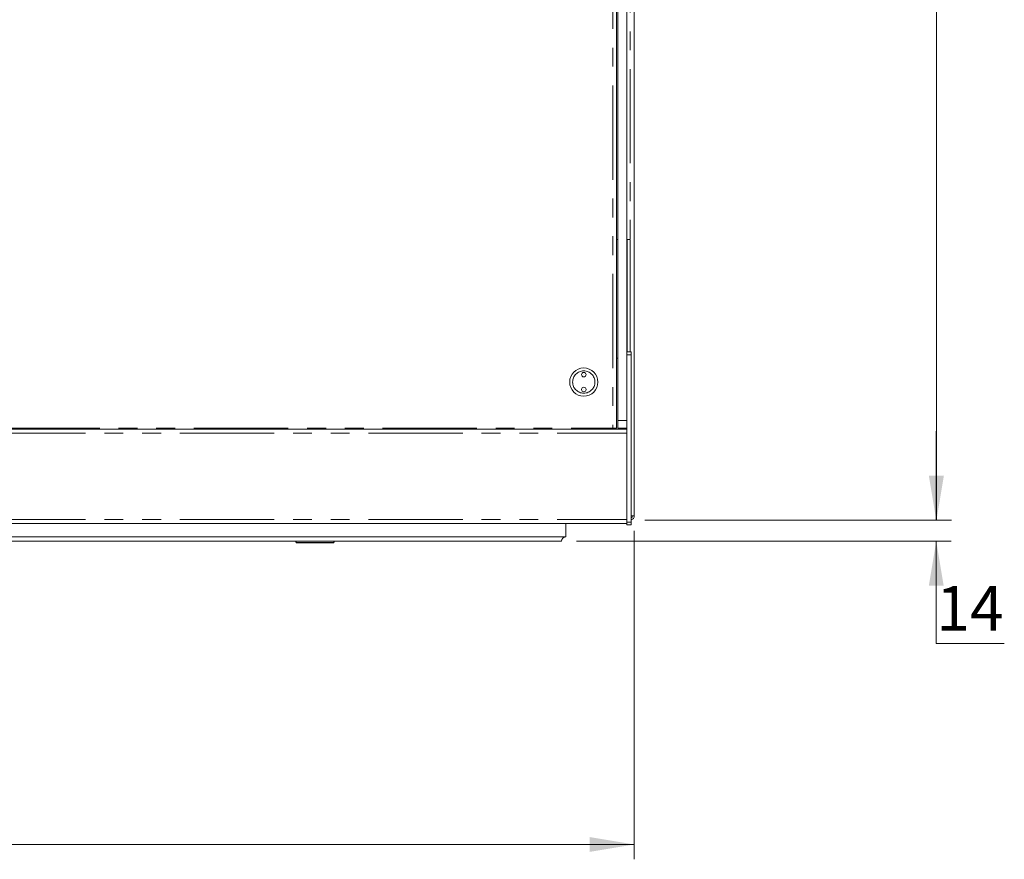
# Model space of a CAD drawing. Units: millimetres. Extents: x 0 to 586, y 0 to 420.
# Drawn here: x 228 to 294, y 298 to 354 of the extents above; entities that cross this region are included whole.
import ezdxf

# ---------------------------------------------------------------- set-up
doc = ezdxf.new("R2010")
doc.units = ezdxf.units.MM
doc.linetypes.add('PHANTOM', pattern=[12.7, 6.35, -1.27, 1.27, -1.27, 1.27, -1.27])
doc.styles.add('SLDTEXTSTYLE0', font='TXT', dxfattribs={"width": 0.605})
doc.dimstyles.new('SLDDIMSTYLE0', dxfattribs={"dimtxt": 3, "dimasz": 3, "dimexe": 0, "dimexo": 0.0625, "dimgap": 0.75, "dimtad": 0, "dimtih": 1, "dimtoh": 1, "dimdec": 1, "dimlfac": 10, "dimrnd": 1e-09, "dimzin": 12, "dimdsep": 46, "dimtxsty": 'SLDTEXTSTYLE0', "dimsah": 1, "dimcen": 0.09, "dimadec": 0, "dimazin": 3, "dimtfac": 1, "dimtofl": 0, "dimtmove": 0, "dimatfit": 3, "dimfxl": 0, "dimfrac": 2, "dimtolj": 1, "dimtzin": 12, "dimarcsym": 0})
doc.dimstyles.new('SLDDIMSTYLE2', dxfattribs={"dimtxt": 3, "dimasz": 3, "dimexe": 0, "dimexo": 0.0625, "dimgap": 0.75, "dimtad": 0, "dimtih": 1, "dimtoh": 1, "dimdec": 0, "dimlfac": 10, "dimrnd": 1e-09, "dimzin": 12, "dimdsep": 46, "dimtxsty": 'SLDTEXTSTYLE0', "dimsah": 1, "dimcen": 0.09, "dimadec": 0, "dimazin": 3, "dimtfac": 1, "dimtmove": 0, "dimatfit": 0, "dimfxl": 0, "dimfrac": 2, "dimtolj": 1, "dimtzin": 12, "dimarcsym": 0})

# ---------------------------------------------------------------- blocks, each defined once
blk = doc.blocks.new('_D_1')
at = {"color": 7, "linetype": 'Continuous', "lineweight": 0}
for p, q in [((149.464, 320.004), (149.464, 297.866)), ((269.464, 320.004), (269.464, 297.866)), ((149.464, 298.866), (269.464, 298.866))]:
    blk.add_line(p, q, dxfattribs=at)
for points in [[(149.464, 298.866), (152.464, 298.366), (152.464, 299.366)], [(269.464, 298.866), (266.464, 299.366), (266.464, 298.366)]]:
    blk.add_solid(points, dxfattribs=at)
at = {"color": 7, "linetype": 'Continuous', "lineweight": 0, "insert": (203.845, 302.733, -7.429), "char_height": 3, "attachment_point": 1, "style": 'SLDTEXTSTYLE0'}
blk.add_mtext('1200', dxfattribs=at)
blk = doc.blocks.new('_D_2')
at = {"color": 7, "linetype": 'Continuous', "lineweight": 0}
for p, q in [((270.18, 395.52), (290.817, 395.52)), ((289.817, 395.52), (289.817, 361.335)), ((289.817, 320.72), (289.817, 356.731)), ((270.18, 320.72), (290.817, 320.72))]:
    blk.add_line(p, q, dxfattribs=at)
for points in [[(289.817, 395.52), (289.317, 392.52), (290.317, 392.52)], [(289.817, 320.72), (290.317, 323.72), (289.317, 323.72)]]:
    blk.add_solid(points, dxfattribs=at)
at = {"color": 7, "linetype": 'Continuous', "lineweight": 0, "insert": (286.379, 360.598, -7.429), "char_height": 3, "attachment_point": 1, "style": 'SLDTEXTSTYLE0'}
blk.add_mtext('748', dxfattribs=at)
blk = doc.blocks.new('_D_3')
at = {"color": 7, "linetype": 'Continuous', "lineweight": 0}
for p, q in [((289.801, 320.72), (289.801, 326.72)), ((270.18, 320.72), (290.801, 320.72)), ((265.564, 319.3), (290.801, 319.3)), ((289.801, 312.41), (289.801, 319.3)), ((294.384, 312.41), (289.801, 312.41))]:
    blk.add_line(p, q, dxfattribs=at)
for points in [[(289.801, 320.72), (290.301, 323.72), (289.301, 323.72)], [(289.801, 319.3), (289.301, 316.3), (290.301, 316.3)]]:
    blk.add_solid(points, dxfattribs=at)
at = {"color": 7, "linetype": 'Continuous', "lineweight": 0, "insert": (289.801, 316.277, -7.429), "char_height": 3, "attachment_point": 1, "style": 'SLDTEXTSTYLE0'}
blk.add_mtext('14', dxfattribs=at)

msp = doc.modelspace()

# ---------------------------------------------------------------- linework, layer by layer
at = {"color": 7, "linetype": 'Continuous', "lineweight": 15}
for p, q in [((268.364, 394.62), (268.364, 327.42)), ((268.964, 394.62), (268.964, 332.057)), ((268.278, 362.706), (268.278, 326.92)), ((269.464, 360.11), (269.464, 321.004)), ((268.278, 339.62), (268.349, 339.62)), ((268.349, 339.62), (268.349, 331.62)), ((268.349, 339.62), (268.364, 339.62)), ((268.964, 339.62), (268.979, 339.62)), ((268.979, 339.62), (268.979, 332.057)), ((268.979, 339.62), (269.179, 339.62)), ((269.179, 339.62), (269.179, 332.057)), ((268.278, 331.62), (268.349, 331.62)), ((268.349, 331.62), (268.364, 331.62)), ((269.264, 332.057), (268.964, 332.057)), ((268.964, 332.057), (268.964, 331.857)), ((268.964, 331.857), (268.964, 320.59)), ((269.264, 332.057), (269.264, 331.857)), ((269.264, 331.857), (269.264, 320.59)), ((268.014, 326.92), (268.014, 326.85)), ((268.014, 326.92), (268.278, 326.92)), ((268.044, 326.85), (268.044, 326.92)), ((268.164, 326.85), (268.164, 326.92)), ((268.364, 326.92), (268.364, 327.42)), ((268.964, 326.92), (268.364, 326.92)), ((149.964, 326.85), (268.964, 326.85)), ((269.264, 321.004), (269.464, 321.004)), ((149.964, 320.5), (268.964, 320.5)), ((264.864, 320.5), (264.864, 319.6)), ((268.964, 320.59), (268.964, 320.39)), ((269.264, 320.39), (268.964, 320.39)), ((269.264, 320.59), (269.264, 320.39)), ((154.064, 319.6), (264.864, 319.6)), ((154.364, 319.3), (264.564, 319.3)), ((246.66, 319.3), (246.714, 319.194)), ((246.714, 319.22), (246.673, 319.3)), ((246.714, 319.22), (246.714, 319.194)), ((246.714, 319.22), (249.214, 319.22)), ((246.714, 319.194), (249.214, 319.194)), ((249.214, 319.194), (249.267, 319.3)), ((249.254, 319.3), (249.214, 319.22)), ((249.214, 319.22), (249.214, 319.194))]:
    msp.add_line(p, q, dxfattribs=at)
at = {"color": 8, "linetype": 'PHANTOM', "lineweight": 0}
for p, q in [((268.014, 362.706), (268.014, 326.92)), ((269.18, 332.057), (269.18, 360.07)), ((269.264, 331.857), (268.964, 331.857)), ((150.914, 326.92), (268.014, 326.92)), ((268.364, 327.42), (268.964, 327.42)), ((149.964, 326.586), (268.964, 326.586)), ((149.964, 320.764), (268.964, 320.764)), ((269.264, 320.59), (268.964, 320.59))]:
    msp.add_line(p, q, dxfattribs=at)
at = {"color": 7, "linetype": 'Continuous', "lineweight": 15}
for centre, radius in [((266.064, 330.02), 0.95), ((266.064, 330.52), 0.15), ((266.064, 330.52), 0.001), ((266.064, 329.52), 0.15), ((266.064, 329.52), 0.001)]:
    msp.add_circle(centre, radius, dxfattribs=at)
at = {"color": 8, "linetype": 'PHANTOM', "lineweight": 0}
msp.add_circle((266.064, 330.02), 0.75, dxfattribs=at)
at = {"color": 7, "linetype": 'Continuous', "lineweight": 15}
for centre, radius, start, end in [((269.18, 321.004), 0.164, 300.81016, 0), ((269.18, 321.004), 0.284, 287.20399, 0), ((264.864, 319.3), 0.3, 90, 180)]:
    msp.add_arc(centre, radius, start, end, dxfattribs=at)

# ---------------------------------------------------------------- dimensions: what is measured, and where the dimension line sits
at = {"color": 7, "linetype": 'Continuous', "lineweight": 0}
for base, p1, dimstyle, picture, middle in [((289.817, 320.72), (269.18, 395.52), 'SLDDIMSTYLE0', '_D_2', (289.817, 359.033)), ((289.801, 320.72), (264.564, 319.3), 'SLDDIMSTYLE2', '_D_3', (289.801, 314.712))]:
    dim = msp.add_linear_dim(base=base, p1=p1, p2=(269.18, 320.72), angle=90, dimstyle=dimstyle, dxfattribs=at)
    dim.commit()
    dim.dimension.update_dxf_attribs({"geometry": picture, "text_midpoint": middle, "dimtype": 160})
dim = msp.add_linear_dim(base=(269.464, 301.168), p1=(149.464, 321.004), p2=(269.464, 321.004), dimstyle='SLDDIMSTYLE0', dxfattribs=at)
dim.commit()
dim.dimension.update_dxf_attribs({"geometry": '_D_1', "text_midpoint": (208.428, 301.168), "dimtype": 160})

doc.saveas('drawing.dxf')
